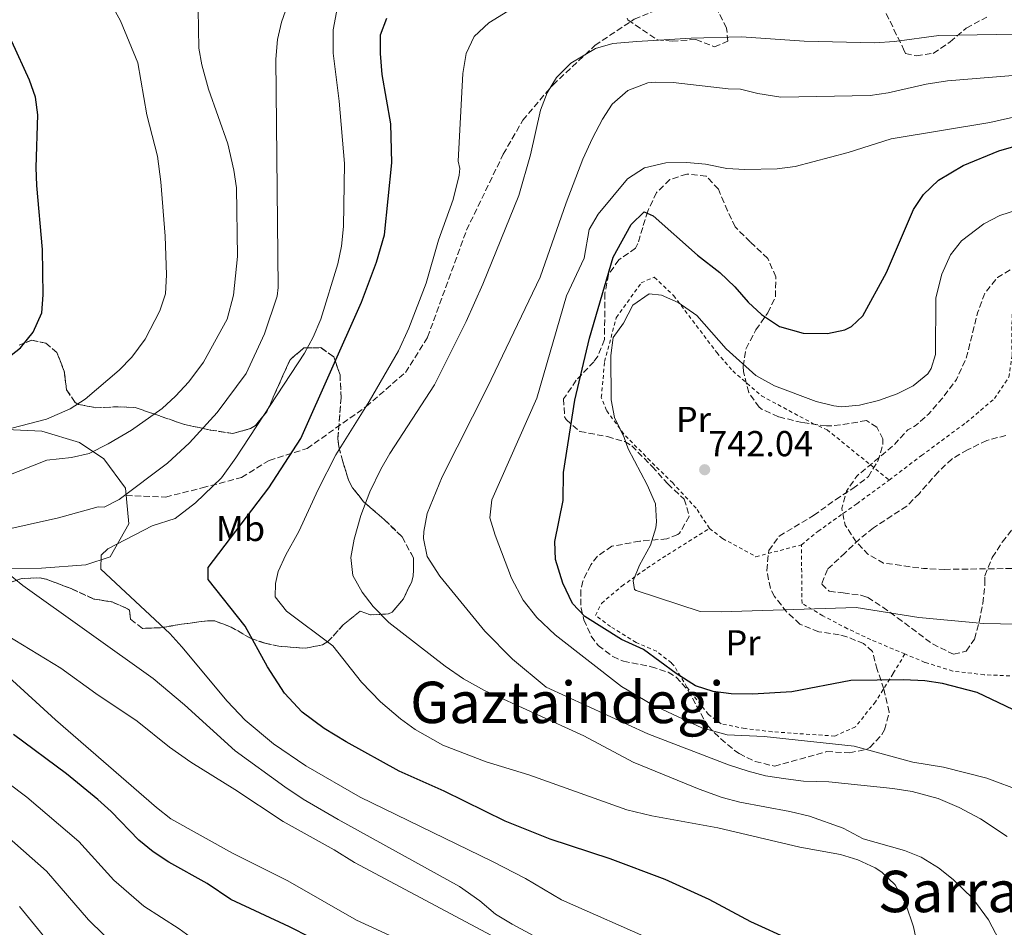
# Model space of a CAD drawing. Units: metres. Extents: x 590059 to 593489, y 4754470 to 4756829.
# Drawn here: x 590803 to 591077, y 4756205 to 4756457 of the extents above; entities that cross this region are included whole.
import ezdxf
from ezdxf.enums import TextEntityAlignment as Align

# ---------------------------------------------------------------- set-up
doc = ezdxf.new("R2010")
doc.units = ezdxf.units.M
doc.header["$MEASUREMENT"] = 0
doc.linetypes.add('DGN Style 2', pattern=[1.7399219301090239, 1.043953158065414, -0.6959687720436097])
doc.linetypes.add('DGN Style 3', pattern=[2.435890702152634, 1.739921930109024, -0.6959687720436097])
for name, color, linetype, lineweight in [('Cota de punto acotado terreno', 7, 'Continuous', 0), ('Curva de nivel de depresión intermedia', 30, 'DGN Style 3', 0), ('Curva de nivel directora', 30, 'Continuous', 30), ('Curva de nivel intermedia', 30, 'Continuous', 0), ('Etiqueta de uso rústico', 92, 'Continuous', 0), ('Línea de cambio de uso (parcela vista)', 92, 'Continuous', 0), ('Punto acotado terreno (símbolo)', 7, 'Continuous', 0), ('Senda', 7, 'DGN Style 3', 0), ('Tela metálica o alambrada', 7, 'DGN Style 2', 0), ('Texto de rotulación de espacio menor sin especificar', 7, 'Continuous', 0), ('Texto de Área (paraje) menor', 7, 'Continuous', 0), ('Zona arbolada', 92, 'DGN Style 3', 0)]:
    doc.layers.add(name, color=color, linetype=linetype, lineweight=lineweight)
doc.styles.add('Style-Arial', font='arial.ttf')

# ---------------------------------------------------------------- blocks, each defined once
blk = doc.blocks.new('5PATER')
at = {"layer": 'Punto acotado terreno (símbolo)', "linetype": 'Continuous', "lineweight": 0}
h = blk.add_hatch(color=51, dxfattribs=at)
edge = h.paths.add_edge_path()
edge.add_ellipse((0, 0), major_axis=(-0.1095731443231308, -0.1110710700762829), ratio=0.9994222409660317, start_angle=0, end_angle=360)

msp = doc.modelspace()

# ---------------------------------------------------------------- linework, layer by layer
at = {"layer": 'Curva de nivel de depresión intermedia', "color": 30, "linetype": 'DGN Style 3', "lineweight": 0, "elevation": 740.0000000000001, "flags": 128}
for points in [[(591060.3700000019, 4756304.4), (591054.4100000006, 4756304.640000001), (591043.2700000005, 4756306.15), (591038.9299999998, 4756308.640000001), (591035.5400000013, 4756312.310000001), (591032.610000001, 4756316.720000001), (591031.6900000002, 4756321.359999999), (591033.010000001, 4756326.16), (591035.8499999997, 4756330.32), (591045.9700000007, 4756338.720000001), (591050.0499999998, 4756343.119999998), (591052.0900000005, 4756344.24), (591055.8400000012, 4756347.550000001), (591059.8900000014, 4756352.210000001), (591063.5500000003, 4756357.150000001), (591066.2800000017, 4756363), (591069.4500000012, 4756375.679999999), (591071.1499999999, 4756380.369999997), (591071.5700000002, 4756381.279999999), (591074.9699999999, 4756385.52), (591079.2900000005, 4756388.05), (591085.110000001, 4756390.100000001), (591101.4500000001, 4756393.279999998), (591108.3300000001, 4756394.319999999), (591113.3200000012, 4756394.710000001), (591138.2900000003, 4756395.119999997), (591143.2500000002, 4756395.75), (591151.2900000003, 4756397.519999999), (591162.9700000011, 4756399.199999999), (591167.7600000012, 4756400.619999998), (591173.6500000008, 4756403.279999998), (591178.8900000001, 4756406.880000002), (591182.5700000015, 4756410.480000001), (591185.6100000013, 4756414.480000001), (591188.4099999998, 4756419.359999998), (591192.3700000006, 4756423.679999999)], [(591291.502086393, 4756167.229655921), (591290.4500000003, 4756168.32), (591287.5700000013, 4756172.409999998), (591283.8499999997, 4756179.439999999), (591278.4500000018, 4756188.640000001), (591271.6500000001, 4756196.88), (591264.4100000004, 4756204.800000001), (591259.2100000014, 4756209.52), (591254.9800000002, 4756212.199999999), (591249.3200000006, 4756214.66), (591238.0500000009, 4756220.239999999), (591232.4900000021, 4756221.599999999), (591227.2500000005, 4756221.199999998), (591222.5000000007, 4756219.630000002), (591217.2500000005, 4756217.119999999), (591212.1299999995, 4756213.999999999), (591207.1699999997, 4756210), (591201.8000000007, 4756207.189999999), (591195.7400000012, 4756206.130000001), (591188.8099999998, 4756205.359999999), (591183.8700000001, 4756206.199999998), (591182.850000001, 4756206.88), (591176.1299999997, 4756214.48), (591173.0099999994, 4756218.640000002), (591170.4500000001, 4756223.039999999), (591169.7300000003, 4756227.680000001), (591169.9400000006, 4756232.689999999), (591173.49, 4756244.88), (591174.1500000015, 4756249.849999999), (591173.7900000017, 4756256.890000001), (591172.1800000002, 4756264.050000001), (591171.57, 4756265.52), (591165.9400000017, 4756275.029999998), (591157.7000000007, 4756284.98), (591149.0900000007, 4756293.12), (591143.770000001, 4756296.880000002), (591139.2100000012, 4756298.96), (591123.86, 4756304.189999999), (591117.320000002, 4756305.470000002), (591097.2900000004, 4756305.519999999), (591085.0100000004, 4756304.720000001), (591060.3700000019, 4756304.4)]]:
    msp.add_lwpolyline(points, dxfattribs=at)
at = {"layer": 'Curva de nivel directora', "color": 30, "linetype": 'Continuous', "lineweight": 30, "flags": 128}
for points, elevation in [([(591017.8099999996, 4756201.28), (591006.4100000003, 4756206.480000002), (590994.89, 4756212.720000001), (590982.6500000001, 4756218.200000001), (590967.2999999991, 4756224.01), (590950.6499999991, 4756229.439999999), (590938.17, 4756234.400000001), (590921.2099999995, 4756242.800000002), (590908.6900000003, 4756248.32), (590893.9699999995, 4756256.440000001), (590887.8699999995, 4756260.2), (590881.7599999986, 4756264.710000001), (590876.8199999989, 4756270.03), (590872.1699999997, 4756277.279999999), (590865.9299999991, 4756288.640000001), (590855.6499999994, 4756301.600000001), (590855.6899999997, 4756304.880000001), (590872.4899999994, 4756327.040000001), (590881.3699999996, 4756340.800000001), (590898.2099999995, 4756378.640000002), (590902.4599999986, 4756389.770000001), (590904.6499999991, 4756397.359999999), (590906.6899999998, 4756417.36), (590906.3900000004, 4756428.189999999), (590903.9699999996, 4756441.84), (590903.4899999991, 4756447.680000001), (590903.5699999996, 4756452.880000002), (590905.3299999986, 4756457.560000002)], 775.0000000000001), ([(590799.1299999985, 4756362.560000001), (590803.4899999994, 4756365.92), (590807.0499999999, 4756370.32), (590809.4100000003, 4756375.680000001), (590809.7700000001, 4756380.67), (590809.5699999989, 4756393.24), (590808.0099999988, 4756411.039999999), (590807.8899999983, 4756416.039999999), (590808.3300000007, 4756430.640000002), (590807.649999999, 4756435.600000001), (590805.9999999994, 4756440.320000002), (590801.129999999, 4756451.04)], 800.0000000000001), ([(591085.2899999997, 4756262.640000001), (591069.2999999992, 4756270.230000001), (591059.7300000004, 4756272.720000002), (591054.7799999994, 4756273.460000001), (591048.8099999994, 4756273.680000001), (591034.2499999994, 4756273.52), (591017.8299999997, 4756270.420000002), (591006.8899999985, 4756269.680000001), (591000.9699999997, 4756269.84), (590996.0099999999, 4756270.45), (590991.079999999, 4756272.02), (590985.6499999998, 4756275.5), (590976.650000001, 4756282.16), (590970.5299999989, 4756284.960000001), (590960.3299999997, 4756291.28), (590956.9000000008, 4756294.920000001), (590954.2099999997, 4756300.560000001), (590952.169999999, 4756307.120000001), (590951.9999999992, 4756312.130000002), (590954.2900000003, 4756323.490000002), (590954.3700000007, 4756331.280000002), (590957.5699999993, 4756351.359999999), (590961.6100000005, 4756368.640000002), (590968.2099999987, 4756391.119999999), (590973.2099999988, 4756400.240000002), (590976.7800000006, 4756403.75), (590979.2500000005, 4756402.640000002), (590991.649999999, 4756391.7), (590997.8499999995, 4756386.880000001), (591001.9699999989, 4756382.880000004), (591005.7300000007, 4756378.640000002), (591009.3799999985, 4756375.24), (591014.4299999999, 4756371.900000001), (591020.9700000001, 4756370.000000001), (591027.7299999993, 4756369.920000001), (591032.5799999996, 4756370.980000001), (591034.4100000003, 4756371.840000001), (591037.5700000008, 4756374.800000003), (591044.1299999988, 4756386.880000001), (591051.6500000004, 4756404.4), (591054.3799999994, 4756408.58), (591058.5500000003, 4756412.490000002), (591065.41, 4756416.560000002), (591075.3299999997, 4756420.720000002), (591080.1299999988, 4756422.109999999)], 750.0000000000001), ([(590924.1102080592, 4756167.229655921), (590924.0399999993, 4756167.359999999), (590920.3800000002, 4756172.410000001), (590916.0700000009, 4756177.470000002), (590911.0899999987, 4756182.710000001), (590904.5700000009, 4756188.800000002), (590895.5999999989, 4756195.740000002), (590889.879999999, 4756199.15), (590878.2099999991, 4756205.120000001), (590861.9699999985, 4756212.640000002), (590855.4100000003, 4756217.119999999), (590844.6799999992, 4756223.060000001), (590840.3999999987, 4756225.890000002), (590836.36, 4756229.140000002), (590828.6900000009, 4756237.119999999), (590824.9800000006, 4756240.480000001), (590816.2999999991, 4756247.609999999), (590801.5699999993, 4756258.480000001)], 800.0000000000001)]:
    msp.add_lwpolyline(points, dxfattribs=dict(at, elevation=elevation))
at = {"layer": 'Curva de nivel intermedia', "color": 30, "linetype": 'Continuous', "lineweight": 0, "flags": 128}
for points, elevation in [([(590843.7800000006, 4756380.989999999), (590844.0500000011, 4756386.199999999), (590843.6900000012, 4756396.990000002), (590842.490000001, 4756412.08), (590841.530000002, 4756419.199999999), (590838.6100000007, 4756430.720000001), (590836.1299999997, 4756445.119999999), (590831.2900000004, 4756456.8), (590828.53, 4756461.76), (590820.0900000001, 4756470.24), (590816.0100000007, 4756473.13), (590812.2500000012, 4756476.59), (590807.7300000016, 4756481.680000001), (590804.760000001, 4756485.689999999), (590802.1799999995, 4756491.019999999)], 795), ([(590778.4100000005, 4756321.92), (590810.8200000006, 4756334.779999999), (590817.6500000014, 4756335.519999999), (590822.5399999997, 4756336.59), (590827.8900000007, 4756339.27), (590834.3700000006, 4756343.039999999), (590842.8500000008, 4756349.119999997), (590846.5400000011, 4756352.49), (590850.2300000014, 4756356.489999999), (590854.3700000009, 4756361.999999999), (590860.890000001, 4756373.92), (590862.65, 4756380.56), (590863.7899999999, 4756391.3), (590863.5300000008, 4756410.399999999), (590862.810000001, 4756415.349999999), (590861.0700000019, 4756422.609999998), (590855.7700000001, 4756437.84), (590853.8900000004, 4756444.56), (590853.0099999997, 4756449.199999998), (590852.8100000008, 4756465.4)], 790.0000000000002), ([(590796.5300000012, 4756314.800000001), (590814.0500000005, 4756318.719999999), (590825.0900000001, 4756321.759999999), (590826.7300000007, 4756321.679999999), (590830.8900000004, 4756323.84), (590844.3200000017, 4756333.919999998), (590850.4500000004, 4756339.52), (590858.1700000007, 4756348), (590866.2100000007, 4756358.800000001), (590871.2900000013, 4756369.84), (590874.7800000004, 4756380.34), (590875.0500000007, 4756382.719999999), (590874.4100000015, 4756446.16), (590874.8899999999, 4756451.599999999), (590876.0499999999, 4756456.46), (590877.7199999996, 4756461.189999999)], 785.0000000000001), ([(590979.8499999995, 4756201.119999999), (590953.8099999996, 4756212.630000001), (590943.8099999995, 4756218.480000001), (590934.6400000007, 4756223.239999999), (590897.8499999996, 4756241.119999998), (590882.78, 4756249.810000001), (590873.8100000003, 4756255.92), (590865.9600000003, 4756262.48), (590860.890000001, 4756267.75), (590848.3700000017, 4756282.88), (590844.99, 4756286.56), (590825.85, 4756304.480000001), (590825.8900000004, 4756308.319999999), (590827.8100000003, 4756310.08), (590840.0900000003, 4756316.48), (590846.4500000017, 4756318.560000001), (590852.1300000013, 4756322.880000001), (590859.350000001, 4756329.859999999), (590863.3600000008, 4756335.4), (590882.4100000013, 4756364.480000001), (590884.8099999996, 4756368.869999997), (590886.9500000009, 4756373.890000001), (590891.6900000017, 4756389.279999999), (590892.6600000019, 4756394.179999999), (590893.2899999999, 4756399.609999998), (590893.490000001, 4756417.159999999), (590892.0400000004, 4756434.499999999), (590890.3700000007, 4756447.84), (590890.3700000007, 4756454.320000002), (590891.2699999993, 4756459.23)], 780), ([(590886.1700000009, 4756326.560000001), (590891.1300000007, 4756336.240000002), (590900.4, 4756351.069999999), (590908.5100000014, 4756365.07), (590911.4400000018, 4756371.449999999), (590916.2100000017, 4756383.92), (590919.6500000017, 4756395.84), (590923.7199999996, 4756407.140000001), (590925.4100000017, 4756413.949999999), (590925.6100000006, 4756415.76), (590925.13, 4756417.76), (590926.3700000006, 4756442.159999999), (590927.3699999996, 4756447.759999999), (590929.5300000011, 4756452.400000001), (590933.6100000005, 4756456.239999998), (590938.8899999998, 4756459.439999999)], 770), ([(590945.1700000007, 4756419.52), (590948.0300000017, 4756431.989999999), (590949.7999999997, 4756436.759999999), (590952.3900000004, 4756441.08), (590956.4600000005, 4756445.009999999), (590963.250000001, 4756449.12), (590968.0800000012, 4756450.51), (590974.7199999997, 4756451.04), (590989.8899999999, 4756451.999999999), (591003.8100000006, 4756452.32), (591021.2800000008, 4756451.119999998), (591040.8900000001, 4756450.699999998), (591046.3600000017, 4756451.04), (591058.6900000012, 4756452.720000001), (591085.3500000001, 4756453.179999999)], 765.0000000000001), ([(591077.6500000021, 4756230.159999999), (591070.2400000002, 4756235.11), (591064.3100000003, 4756238.26), (591058.51, 4756240.720000001), (591051.2600000014, 4756242.640000001), (591045.8700000001, 4756243.489999999), (591028.0700000013, 4756245.359999998), (591021.0900000008, 4756245.600000001), (591016.1199999999, 4756246.179999999), (591010.5300000019, 4756247.039999999), (591005.7000000017, 4756248.329999999), (591000.2200000009, 4756250.119999999), (590977.810000001, 4756258.74), (590949.5600000005, 4756271.66), (590940.2100000008, 4756279.439999999), (590932.5500000009, 4756287.21), (590920.0100000014, 4756302.480000001), (590916.5300000013, 4756307.999999999), (590915.5000000009, 4756312.949999998), (590915.5700000002, 4756314.96), (590916.4599999997, 4756319.880000002), (590920.6200000016, 4756330.13), (590933.2500000005, 4756355.039999999), (590947.8500000007, 4756385.600000001), (590955.0900000005, 4756406.24), (590959.7700000008, 4756418.319999998), (590962.4500000009, 4756424.159999999), (590965.1700000011, 4756429.52), (590967.9400000004, 4756433.67), (590972.27, 4756437.4), (590977.8500000013, 4756439.56), (590979.8099999992, 4756439.759999999), (590984.8099999994, 4756439.630000002), (591000.1300000015, 4756437.92), (591003.5300000012, 4756437.84), (591008.3900000006, 4756436.649999999), (591014.7699999998, 4756435.599999999), (591039.6100000015, 4756436.08), (591044.6000000006, 4756436.789999999), (591055.1100000005, 4756439.17), (591061.1200000007, 4756440.080000001), (591096.3000000002, 4756443.039999999)], 760.0000000000002), ([(591081.9300000002, 4756242.720000001), (591072.0100000005, 4756246.4), (591059.9699999996, 4756249.429999999), (591051.4100000011, 4756250.800000001), (591035.1700000003, 4756255.279999998), (591010.1699999997, 4756257.92), (590999.8900000001, 4756258.4), (590992.7700000011, 4756260.399999999), (590979.0800000007, 4756266.749999999), (590970.5100000009, 4756271.87), (590952.0700000006, 4756286.249999999), (590946.9499999998, 4756291.01), (590943.1900000003, 4756295.829999999), (590939.8900000012, 4756301.92), (590935.3700000016, 4756313.92), (590933.9099999998, 4756318.71), (590934.4500000008, 4756323.679999999), (590946.97, 4756351.999999999), (590955.2100000011, 4756380.399999999), (590960.0900000005, 4756390.88), (590961.4900000021, 4756398.800000002), (590964.04, 4756403.109999998), (590972.1700000018, 4756412.880000001), (590976.8900000001, 4756415.920000001), (590982.8500000014, 4756417.36), (590988.6500000017, 4756417.439999999), (590993.8100000004, 4756416.96), (590999.7300000014, 4756415.76), (591004.7300000016, 4756415.529999999), (591013.7700000006, 4756415.679999999), (591018.7199999993, 4756416.37), (591033.4900000016, 4756420.239999999), (591045.4100000019, 4756423.999999999), (591072.8600000021, 4756428.519999998), (591091.7699999996, 4756432.850000001)], 755), ([(591075.4300000003, 4756201.399999999), (591072.5, 4756207.060000001), (591068.0900000001, 4756212.949999998), (591062.690000002, 4756218.239999999), (591058.5700000003, 4756221.439999999), (591053.7699999993, 4756224.399999999), (591049.1300000012, 4756226.279999999), (591037.610000001, 4756229.52), (591032.1300000004, 4756232.48), (591022.6900000012, 4756235.850000001), (591017.270000001, 4756237.17), (591003.3300000001, 4756239.759999999), (590998.490000001, 4756241.02), (590992.0400000003, 4756243.329999999), (590973.6900000017, 4756250.880000002), (590960.0200000012, 4756258.159999999), (590932.4000000011, 4756270.759999999), (590926.6299999999, 4756274.009999999), (590921.5400000004, 4756277.489999999), (590905.8100000013, 4756289.680000001), (590901.4900000008, 4756294.079999999), (590898.4400000019, 4756298.029999998), (590895.8100000012, 4756302.720000001), (590895.3000000016, 4756307.7), (590896.2100000012, 4756312.829999999), (590898.0799999998, 4756319.359999998), (590900.5300000019, 4756325.939999999), (590903.6000000008, 4756332.220000001), (590906.1399999999, 4756336.55), (590918.570000002, 4756355.680000001), (590927.3400000007, 4756373.3), (590931.9299999995, 4756383.600000001), (590941.980000001, 4756408.259999998), (590945.1700000007, 4756419.52)], 765.0000000000001), ([(591085.2400000006, 4756289.039999999), (591071.0500000016, 4756289.349999999), (591053.0899999997, 4756291.039999999), (591035.7300000013, 4756293.84), (590998.1700000013, 4756292.579999999), (590992.370000001, 4756292.689999999), (590974.5499999999, 4756298.490000002), (590974.0899999995, 4756298.8), (590973.7300000018, 4756301.2), (590975.490000001, 4756305.519999999), (590978.570000001, 4756311.119999999), (590980.0199999994, 4756315.939999999), (590980.2499999997, 4756317.600000001), (590979.9200000011, 4756322.589999998), (590977.6600000013, 4756327.850000001), (590972.3400000016, 4756337.929999999), (590971.2500000007, 4756341.04), (590968.5300000005, 4756346.560000001), (590967.5899999995, 4756351.480000001), (590967.4900000012, 4756363.84), (590968.1799999997, 4756368.789999999), (590971.0899999999, 4756372.8), (590973.6500000014, 4756377.84), (590978.1700000009, 4756380.96), (590981.6100000008, 4756380.56), (590986.2000000018, 4756378.58), (590991.4500000001, 4756374.960000001), (590999.6100000008, 4756365.680000001), (591007.8600000008, 4756358.279999999), (591012.9800000016, 4756355.4), (591024.570000001, 4756351.039999999), (591029.4500000004, 4756349.84), (591031.650000002, 4756349.599999999), (591036.6299999999, 4756349.989999999), (591041.8900000014, 4756351.33), (591047.1300000007, 4756353.119999998), (591051.5800000009, 4756355.380000001), (591055.6, 4756358.749999999), (591056.5699999998, 4756360.159999999), (591057.7300000022, 4756364.08), (591057.8100000004, 4756379.84), (591059.5300000014, 4756386.4), (591061.8899999995, 4756391.759999998), (591064.9500000018, 4756395.71), (591071.2100000003, 4756400.399999999), (591075.6600000005, 4756402.67), (591080.5100000009, 4756404.310000001)], 745), ([(590798.9699999997, 4756343.039999999), (590810.7699999993, 4756346.16), (590817.3300000017, 4756348.960000001), (590821.5100000015, 4756351.710000001), (590830.8900000004, 4756359.76), (590834.4100000008, 4756363.310000001), (590838.11, 4756368.310000001), (590842.2100000015, 4756376.239999999), (590843.7800000006, 4756380.989999999)], 795), ([(591052.8500000006, 4756199.439999999), (591051.6500000004, 4756205.119999998), (591049.490000001, 4756211.359999999), (591046.4900000015, 4756216.8), (591042.8700000005, 4756220.269999999), (591041.0100000007, 4756221.439999999), (591036.1300000014, 4756223.680000001), (591031.3500000003, 4756225.159999999), (591020.0500000014, 4756227.2), (590997.2500000005, 4756232.56), (590978.9300000009, 4756235.880000001), (590971.9700000006, 4756237.600000001), (590944.7700000006, 4756247.359999998), (590932.8500000003, 4756250.96), (590920.8499999996, 4756255.600000001), (590913.1699999997, 4756259.920000001), (590909.1100000005, 4756262.84), (590903.5300000014, 4756267.619999998), (590898.2100000017, 4756273.039999999), (590890.25, 4756283.119999999), (590877.3700000009, 4756292.8), (590874.2500000006, 4756296.779999998), (590874.3300000011, 4756300.480000001), (590875.0900000011, 4756303.84), (590877.180000001, 4756308.390000001), (590880.8500000011, 4756314.96), (590886.1700000009, 4756326.560000001)], 770), ([(591000.9411366708, 4756167.229655921), (590994.4100000017, 4756173.439999999), (590983.4100000003, 4756182), (590978.8100000002, 4756184.960000002), (590940.0900000001, 4756205.840000001), (590935.4900000001, 4756208.640000001), (590931.0900000012, 4756212.32), (590925.4500000019, 4756216.319999998), (590891.8100000002, 4756234.88), (590882.0800000004, 4756240.579999999), (590876.9300000007, 4756243.98), (590863.1900000009, 4756253.99), (590849.0900000014, 4756266.720000001), (590840.3699999999, 4756274.08), (590804.1300000007, 4756299.92), (590799.1700000009, 4756304.000000001)], 785.0000000000001), ([(590973.9308266223, 4756167.229655921), (590972.0700000012, 4756171.159999999), (590968.3300000017, 4756176.949999998), (590963.3700000017, 4756182.429999999), (590954.5700000018, 4756190), (590945.4500000001, 4756196.720000001), (590896.3400000009, 4756222.949999998), (590890.6500000001, 4756226.480000001), (590876.4600000012, 4756234.380000002), (590863.0900000003, 4756243.279999999), (590850.7900000003, 4756250.869999998), (590844.8899999993, 4756255.039999999), (590835.9400000018, 4756262.27), (590824.4100000005, 4756269.880000001), (590814.6699999997, 4756276.949999998), (590799.8400000016, 4756286.000000001)], 790.0000000000002), ([(590945.2026126131, 4756167.229655921), (590939.5200000001, 4756175.690000001), (590935.2500000009, 4756181.039999999), (590927.2900000014, 4756189.600000001), (590923.5300000019, 4756193.039999999), (590919.4300000003, 4756195.909999999), (590914.0200000012, 4756199.029999999), (590896.8300000004, 4756206.899999999), (590877.7700000011, 4756217.84), (590862.3700000006, 4756225.519999999), (590845.2500000015, 4756235.119999999), (590841.3300000009, 4756238.230000001), (590813.2600000014, 4756262.63), (590796.8000000016, 4756277.480000001)], 795), ([(590903.0246951976, 4756167.229655921), (590899.7200000006, 4756170.699999999), (590893.7600000015, 4756176.230000001), (590885.8400000001, 4756182.449999999), (590866.7100000014, 4756193.039999999), (590855.7600000012, 4756198.599999999), (590847.6299999997, 4756204.539999999), (590837.8000000014, 4756210.850000001), (590829.4400000019, 4756218.050000001), (590819.700000001, 4756228.82), (590805.2599999995, 4756241.109999999), (590794.2699999991, 4756249.33)], 805), ([(590878.7668302718, 4756167.229655921), (590876.0800000012, 4756169.159999999), (590859.7500000009, 4756178.859999999), (590850.9400000023, 4756183.619999998), (590830.9300000007, 4756198.649999999), (590822.380000001, 4756207.05), (590810.7200000001, 4756220.51), (590797.9700000006, 4756231.869999999)], 810.0000000000006), ([(590848.4060857664, 4756167.229655921), (590844.240000001, 4756169.869999999), (590828.2200000016, 4756182.55), (590824.0599999996, 4756186.439999999), (590815.2799999998, 4756195.999999999), (590803.1800000007, 4756210.689999999)], 815)]:
    msp.add_lwpolyline(points, dxfattribs=dict(at, elevation=elevation))
at = {"layer": 'Línea de cambio de uso (parcela vista)', "color": 92, "linetype": 'Continuous', "lineweight": 0}
msp.add_polyline3d([(590793.5794000002, 4756341.216800001, 795.3790000000009), (590799.6500000004, 4756343.279999999, 794.029999999999), (590809.4500000002, 4756342.800000001, 791.7100000000065), (590819.8499999996, 4756339.600000001, 789.429999999993), (590826.6100000005, 4756335.119999999, 787.9100000000036), (590832.6500000004, 4756326.960000001, 785.4100000000036), (590833.5700000003, 4756317.039999999, 782.9900000000052), (590828.4100000003, 4756307.92, 779.570000000007), (590821.6100000005, 4756305.680000001, 780.7899999999936), (590809.29, 4756304.720000001, 782.9900000000052), (590800.6900000004, 4756304.560000001, 784.6199999999953), (590790.4900000002, 4756304.560000001, 786.6399999999995), (590782.3700000001, 4756304.480000001, 788.25), (590772.9699999997, 4756306.720000001, 790.25), (590771.3700000001, 4756309.199999999, 790.8800000000047), (590770.8499999996, 4756313.039999999, 791.6999999999972), (590772.3300000001, 4756325.359999999, 794.3500000000058), (590774.0499999998, 4756330.16, 794.6699999999983), (590774.4500000002, 4756330.560000001, 795.4900000000052), (590774.6825000001, 4756330.864600001, 795.4900000000052)], dxfattribs=at)
at = {"layer": 'Senda', "color": 7, "linetype": 'DGN Style 3', "lineweight": 0}
msp.add_polyline3d([(590832.8399999995, 4756324.880000002, 784.8500000000058), (590843.8099999975, 4756324.49, 782.1100000000007), (590854.010000001, 4756327.040000001, 780.6300000000047), (590864.9299999999, 4756329.950000001, 778.179999999993), (590872.5699999997, 4756334.680000001, 776.6799999999931), (590883.1299999988, 4756337.960000002, 773.6699999999984), (590899.5199999993, 4756349.609999999, 769.9900000000056), (590910.4400000004, 4756359.08, 768.2599999999949), (590916.6299999974, 4756368.91, 767.8399999999967), (590927.4300000002, 4756398.62, 767.979999999996), (590937.6299999993, 4756419.74, 766.9299999999931), (590943.0899999997, 4756429.210000001, 766.0800000000019), (590951.4699999995, 4756439.050000003, 764.9199999999984), (590963.1200000015, 4756449.970000002, 765.2400000000052), (590974.0399999982, 4756457.26, 766.6999999999972), (590987.1499999973, 4756462.720000001, 767.6900000000023), (590999.5300000003, 4756468.550000003, 768.8999999999943), (591011.5399999977, 4756473.65, 770.1100000000006), (591038.3399999997, 4756479.740000002, 770.8099999999977), (591060.6499999991, 4756482.140000002, 770.3600000000007)], dxfattribs=at)
at = {"layer": 'Tela metálica o alambrada', "color": 7, "linetype": 'DGN Style 2', "lineweight": 0}
for points in [[(590994.9299999997, 4756315.76, 745.029999999999), (590991.25, 4756321.359999999, 745.3500000000058), (590984.7300000004, 4756328.4, 746.5899999999965), (590978.4500000002, 4756334.560000001, 747.5099999999949), (590971.1299999999, 4756342, 747.7100000000065), (590966.29, 4756348.560000001, 748.5899999999965), (590964.8899999997, 4756352.16, 748.570000000007), (590965.8099999996, 4756362.16, 748.070000000007), (590967.1299999999, 4756367.119999999, 748.5099999999949), (590969.0499999998, 4756374.32, 748.4900000000052), (590975.9699999997, 4756384, 748.9100000000036), (590979.6100000005, 4756385.600000001, 749.1499999999943), (590984.9699999997, 4756380.480000001, 748.4499999999972), (590996.9699999997, 4756364.640000001, 746.8099999999977), (591001.4100000003, 4756359.52, 746.070000000007), (591009.3700000001, 4756352.640000001, 744.8099999999977), (591023.6100000005, 4756344.960000001, 743.2899999999936), (591027.6100000005, 4756343.199999999, 742.5899999999965), (591044.8899999997, 4756329.199999999, 741.2700000000042)], [(591044.8899999997, 4756329.199999999, 742.2700000000042), (591053.8099999996, 4756336, 741.3500000000058), (591066.29, 4756345.199999999, 741.8099999999977), (591074.1299999999, 4756351.84, 741.9499999999972), (591078.1299999999, 4756357.76, 741.4700000000012), (591079.0099999999, 4756363.76, 740.029999999999), (591078.9299999997, 4756370.800000001, 738.8300000000019), (591079.0899999999, 4756375.92, 738.3500000000058), (591079.8899999997, 4756381.600000001, 736.3699999999953), (591084.1699999999, 4756383.039999999, 735.929999999993), (591095.3300000001, 4756384.640000001, 735.9499999999972), (591107.0499999998, 4756385.600000001, 735.3300000000019), (591117.9699999997, 4756385.279999999, 735.3300000000019), (591126.6100000005, 4756384.24, 735.1300000000047), (591135.4100000003, 4756381.600000001, 735.6900000000023), (591149.6100000005, 4756375.76, 736.0500000000029), (591157.3300000001, 4756374.480000001, 736.2899999999936), (591168.5700000003, 4756375.84, 737.8099999999977), (591181.25, 4756376.800000001, 738.4700000000012), (591192.6500000004, 4756377.199999999, 740.6100000000006), (591204.1699999999, 4756377.279999999, 742.25), (591233.0499999998, 4756376.480000001, 746.9100000000036)], [(591020.4900000002, 4756311.199999999, 744.429999999993), (591025.0899999999, 4756314.960000001, 743.8899999999995), (591035.8899999997, 4756322.640000001, 742.2299999999959), (591044.8899999997, 4756329.199999999, 742.2700000000042)], [(591049.2400000002, 4756280.890000001, 750.529999999999), (591045.9699999997, 4756275.439999999, 752.4900000000052), (591041.0499999998, 4756267.600000001, 753.7100000000065), (591035.4900000002, 4756260.640000001, 754.3899999999995), (591029.7699999996, 4756258.08, 754.8300000000019), (591012.3300000001, 4756259.279999999, 754.1699999999983), (591004.8099999996, 4756260.16, 753.7700000000042), (590998.2100000001, 4756261.52, 753.0500000000029), (590994.6500000004, 4756264.08, 752.75), (590988.6900000004, 4756271.680000001, 752.2700000000042), (590985.1299999999, 4756277.600000001, 751.429999999993), (590984.3700000001, 4756278.4, 751.3099999999977), (590980.2100000001, 4756281.680000001, 750.7700000000042), (590974.5700000003, 4756284.08, 750.8300000000019), (590967.4500000002, 4756288.480000001, 750.8500000000058), (590963.29, 4756291.600000001, 750.3699999999953), (590964.9299999997, 4756294.960000001, 749.6499999999943), (590970.6100000005, 4756299.76, 748.8500000000058), (590977.5700000003, 4756304.720000001, 746.929999999993), (590983.25, 4756308.480000001, 745.7299999999959), (590994.9299999997, 4756315.76, 744.6900000000023)], [(590994.9299999997, 4756315.76, 744.6900000000023), (590998.5700000003, 4756312.960000001, 744.75), (591007.8499999996, 4756307.92, 744.4499999999972), (591020.4900000002, 4756311.199999999, 744.5500000000029)], [(591049.2400000002, 4756280.890000001, 748.3800000000047), (591039.7300000004, 4756284.880000001, 747.4700000000012), (591033.29, 4756287.92, 746.7700000000042), (591026.4100000003, 4756291.52, 746.2299999999959), (591020.6500000004, 4756294.960000001, 745.6499999999943), (591020.4900000002, 4756311.199999999, 744.429999999993)], [(591078.4000000004, 4756274.810000001, 749.7899999999936), (591071.25, 4756275.119999999, 750.0099999999949), (591062.5300000003, 4756276.16, 749.7899999999936), (591054.8099999996, 4756278.560000001, 748.9100000000036), (591049.2400000002, 4756280.890000001, 748.3800000000047)]]:
    msp.add_polyline3d(points, dxfattribs=at)
at = {"layer": 'Zona arbolada', "color": 92, "linetype": 'DGN Style 3', "lineweight": 0, "extrusion": (0.05977898931075738, 0.05691722918706583, 0.9965876285900059), "elevation": 306807.8492259108, "flags": 128}
msp.add_lwpolyline([(3037216.257964256, -3695119.814078285), (3037216.257964256, -3695114.604577349)], dxfattribs=at)
at = {"layer": 'Zona arbolada', "color": 92, "linetype": 'DGN Style 3', "lineweight": 0}
for points in [[(590972.0899999999, 4756457.52, 771.7899999999936), (590972.29, 4756457.039999999, 771.9700000000012), (590980.4100000003, 4756451.52, 771.75), (590984.5300000003, 4756451.119999999, 771.9700000000012), (590991.1699999999, 4756451.600000001, 772.429999999993), (590996.3300000001, 4756449.600000001, 771.8099999999977), (591000.0499999998, 4756451.119999999, 772.029999999999), (590999.6900000004, 4756454.800000001, 772.9900000000052), (590995.0099999999, 4756464, 774.6699999999983)], [(590972.0899999999, 4756457.52, 771.7899999999936), (590972.29, 4756457.039999999, 771.9700000000012), (590980.4100000003, 4756451.52, 771.75), (590984.5300000003, 4756451.119999999, 771.9700000000012), (590991.1699999999, 4756451.600000001, 772.429999999993), (590996.3300000001, 4756449.600000001, 771.8099999999977), (591000.0499999998, 4756451.119999999, 772.029999999999), (590999.6900000004, 4756454.800000001, 772.9900000000052), (590995.0099999999, 4756464, 774.6699999999983)], [(591041.9699999997, 4756463.26, 771.9600000000065), (591046.1699999999, 4756454.4, 770.429999999993), (591048.8899999997, 4756448.960000001, 769.8300000000019), (591049.4100000003, 4756447.76, 767.7700000000042), (591052.4500000002, 4756447.039999999, 766.929999999993), (591057.1299999999, 4756447.76, 766.4700000000012), (591061.8099999996, 4756450.960000001, 766.7299999999959), (591066.29, 4756454.800000001, 768.6300000000047), (591072.0099999999, 4756457.84, 769.9499999999972)], [(591041.9699999997, 4756463.26, 771.9600000000065), (591046.1699999999, 4756454.4, 770.429999999993), (591048.8899999997, 4756448.960000001, 769.8300000000019), (591049.4100000003, 4756447.76, 767.7700000000042), (591052.4500000002, 4756447.039999999, 766.929999999993), (591057.1299999999, 4756447.76, 766.4700000000012), (591061.8099999996, 4756450.960000001, 766.7299999999959), (591066.29, 4756454.800000001, 768.6300000000047), (591072.0099999999, 4756457.84, 769.9499999999972)], [(590980.1900000004, 4756409.09, 760.6199999999953), (590977.7699999996, 4756403.92, 760.8099999999977), (590976.3899999997, 4756399.42, 759.1199999999953), (590975.0499999998, 4756394.970000001, 756.929999999993), (590974.4100000003, 4756393.600000001, 756.8099999999977), (590969.7300000004, 4756390.4, 757.3500000000058), (590966.8899999997, 4756386.33, 757.9700000000012), (590965.8899999997, 4756381.119999999, 758.1499999999943), (590965.7699999996, 4756368.24, 756.75), (590963.9199999999, 4756363.619999999, 756.3800000000047), (590962.8099999996, 4756362.08, 756.3300000000019), (590957.9299999997, 4756356.960000001, 756.6900000000023), (590954.4100000003, 4756351.76, 757.5500000000029), (590954.6500000004, 4756346.77, 758.070000000007), (590955.1299999999, 4756346, 758.1100000000006), (590958.9400000004, 4756342.720000001, 757.8699999999953), (590966.5700000003, 4756341.279999999, 757.029999999999), (590971.3899999997, 4756339.890000001, 756.7700000000042), (590973.3300000001, 4756338.720000001, 756.6499999999943), (590979.0099999999, 4756332.960000001, 756.2299999999959), (590983.3300000001, 4756328.16, 755.429999999993), (590987.9299999997, 4756323.92, 755.1699999999983), (590989.3399999999, 4756319.119999999, 756.0099999999949), (590986.6399999997, 4756314.480000001, 756.8500000000058), (590986.1299999999, 4756314.08, 756.929999999993), (590983.1299999999, 4756312.880000001, 757.2299999999959), (590975.5700000003, 4756312.24, 757.6900000000023), (590967.8099999996, 4756310.800000001, 758.1699999999983), (590963.7999999998, 4756308.050000001, 758.9100000000036), (590961.9699999997, 4756305.680000001, 759.4100000000036), (590959.7199999997, 4756301.15, 760.0800000000019), (590959.1699999999, 4756298.640000001, 760.3300000000019), (590959.25, 4756293.66, 760.4900000000052), (590960.0499999998, 4756290.4, 760.5099999999949), (590962.0700000003, 4756285.859999999, 760.5200000000042), (590964.0499999998, 4756283.279999999, 760.429999999993), (590968.04, 4756280.16, 759.9600000000065), (590971.0099999999, 4756278.880000001, 759.6300000000047), (590978.7300000004, 4756277.359999999, 759.1499999999943), (590983.4600000001, 4756275.800000001, 759.179999999993), (590985.6900000004, 4756274.480000001, 759.2899999999936), (590989.0099999999, 4756270.720000001, 759.6199999999953), (590994.5300000003, 4756260.800000001, 760.029999999999), (590998.0800000001, 4756257.289999999, 760.1900000000023), (591001.9299999997, 4756254.100000001, 760.3999999999943), (591003.1699999999, 4756253.199999999, 760.4700000000012), (591007.6500000004, 4756251.01, 760.7100000000065), (591012.9600000001, 4756249.75, 760.5200000000042), (591027.4900000002, 4756253.76, 758.75), (591033.8499999996, 4756253.439999999, 758.3099999999977), (591038.6699999999, 4756254.430000001, 757.6000000000058), (591039.5300000003, 4756254.880000001, 757.4700000000012), (591042.8700000001, 4756258.52, 756.8099999999977), (591043.5300000003, 4756259.84, 756.6300000000047), (591044.9000000004, 4756264.730000001, 756.2400000000052), (591043.4100000003, 4756271.119999999, 754.8899999999995), (591041.5300000003, 4756276.560000001, 753.9100000000036), (591040.2100000001, 4756281.600000001, 753.5099999999949), (591037.7699999996, 4756283.76, 752.7100000000065), (591033.1399999997, 4756285.65, 752.279999999999), (591031.0099999999, 4756286.24, 752.2100000000065), (591025.29, 4756287.039999999, 752.2700000000042), (591020.0899999999, 4756289.199999999, 752.7100000000065), (591016.4000000004, 4756292.539999999, 752.3099999999977), (591013.0099999999, 4756296.9, 751.1199999999953), (591011.8499999996, 4756299.119999999, 750.6499999999943), (591010.8499999996, 4756304.08, 750.0899999999965), (591011.4100000003, 4756309.600000001, 749.7700000000042), (591014.3099999996, 4756313.630000001, 749.0599999999977), (591023.8700000001, 4756319.380000001, 747.9700000000012), (591029.9699999997, 4756323.76, 747.0899999999965), (591034.7300000004, 4756326.880000001, 746.8099999999977), (591039.0899999999, 4756330.16, 747.0899999999965), (591041.7300000004, 4756334.480000001, 748.1300000000047), (591043.1200000001, 4756339.07, 749.8500000000058), (591043.1299999999, 4756340.640000001, 750.4100000000036), (591041.4500000002, 4756343.92, 751.4700000000012), (591038.5300000003, 4756345.76, 752.7899999999936), (591033.7300000004, 4756344.880000001, 753.8800000000047), (591028.7599999999, 4756344.279999999, 754.6000000000058), (591027.4500000002, 4756344.24, 754.6699999999983), (591020.6500000004, 4756345.199999999, 754.3899999999995), (591014.0899999999, 4756346.800000001, 753.7100000000065), (591009.5700000003, 4756348.84, 753.3600000000006), (591008.7699999996, 4756349.439999999, 753.2899999999936), (591005.8799999999, 4756353.49, 752.8800000000047), (591004.3700000001, 4756359.350000001, 752.1399999999995), (591004.3300000001, 4756360.800000001, 751.9700000000012), (591005.0999999996, 4756365.720000001, 751.8699999999953), (591007.8300000001, 4756370.939999999, 752.8800000000047), (591011.1699999999, 4756375.680000001, 754.3099999999977), (591013.2800000003, 4756380.109999999, 755.3099999999977), (591013.3799999999, 4756385.640000001, 755.7400000000052), (591011.1299999999, 4756390.779999999, 756.3099999999977), (591006.29, 4756395.359999999, 756.8300000000019), (591002.0899999999, 4756399.52, 756.8899999999995), (590999.9500000002, 4756404.02, 757.4100000000036), (590997.4100000003, 4756410, 758.6499999999943), (590994.0499999998, 4756413.600000001, 759.4100000000036), (590988.6500000004, 4756414.24, 759.570000000007), (590983.9500000002, 4756412.67, 760.1900000000023)], [(590803.0899999999, 4756366.720000001, 804.8699999999953), (590806.6900000004, 4756368.08, 805.429999999993), (590810.5300000003, 4756367.199999999, 805.6699999999983), (590813.6100000005, 4756364.640000001, 804.6499999999943), (590815.6500000004, 4756359.439999999, 803.3500000000058), (590816.29, 4756354.32, 802.7100000000065), (590818.6900000004, 4756350.720000001, 801.5099999999949), (590819.6600000003, 4756350.230000001, 801.3099999999977), (590824.4500000002, 4756349.279999999, 800.5500000000029), (590830.6299999999, 4756349.57, 798.2899999999936), (590835.3700000001, 4756349.359999999, 796.9100000000036), (590849.0899999999, 4756344.640000001, 795.7299999999959), (590856.3300000001, 4756343.109999999, 795.320000000007), (590862.5300000003, 4756342.140000001, 795.1900000000023), (590867.4100000003, 4756343.52, 794.929999999993), (590868.7599999999, 4756344.380000001, 794.8300000000019), (590871.9299999997, 4756348.16, 794.4499999999972), (590875.9100000003, 4756357.109999999, 793.8699999999953), (590878.4000000004, 4756362.65, 792.9199999999983), (590882.2599999999, 4756365.91, 791.6900000000023), (590886.9699999997, 4756366, 789.9700000000012), (590890.5300000003, 4756363.439999999, 788.9700000000012), (590892.29, 4756358.480000001, 788.0099999999949), (590892.5700000003, 4756352.08, 786.4100000000036), (590891.6900000004, 4756340.800000001, 782.6900000000023), (590891.9500000002, 4756338.4, 781.1699999999983), (590893.0499999998, 4756334.4, 778.429999999993), (590894.6100000005, 4756329.279999999, 777.429999999993), (590895.7599999999, 4756327.07, 776.929999999993), (590898.8499999996, 4756323.199999999, 775.9499999999972), (590904.5700000003, 4756318.24, 774.1900000000023), (590909.5300000003, 4756313.439999999, 773.429999999993), (590912.6900000004, 4756307.57, 773.2700000000042), (590912.6500000004, 4756302.560000001, 772.9900000000052), (590912.2000000002, 4756301.02, 772.8600000000006), (590909.9400000004, 4756296.220000001, 772.3099999999977), (590906.7300000004, 4756292.480000001, 771.4900000000052), (590905.7800000003, 4756292.01, 771.3999999999943), (590900.7699999996, 4756291.76, 771.6100000000006), (590897.8499999996, 4756292.800000001, 772.1900000000023), (590893.1699999999, 4756288.960000001, 773.429999999993), (590888.9299999997, 4756284.32, 774.75), (590887.4100000003, 4756283.439999999, 775.070000000007), (590882.5700000003, 4756282.480000001, 775.8500000000058), (590875.29, 4756283.039999999, 776.2299999999959), (590871.5199999996, 4756283.859999999, 778.3800000000047), (590867.3700000001, 4756285.279999999, 781.0500000000029), (590862.0199999996, 4756288.369999999, 782.7700000000042), (590857.4500000002, 4756290.08, 783.9499999999972), (590855.4900000002, 4756290.130000001, 784.4100000000036), (590848.25, 4756289.140000001, 785.779999999999), (590842.3700000001, 4756288.180000001, 785.9600000000065), (590837.3700000001, 4756288, 785.8699999999953), (590834.0499999998, 4756290.560000001, 785.8300000000019), (590833.7699999996, 4756293.039999999, 785.9900000000052), (590833.2599999999, 4756293.449999999, 786.1300000000047), (590828.9299999997, 4756295.359999999, 787.8500000000058), (590823.8499999996, 4756296.16, 788.7299999999959), (590817.5700000003, 4756299.039999999, 790.4700000000012), (590810.6500000004, 4756301.680000001, 791.7899999999936), (590808.7999999998, 4756302.060000001, 792.1699999999983), (590803.8899999997, 4756301.84, 793.3099999999977), (590800.9299999997, 4756300.880000001, 794.7899999999936)], [(590800.9299999997, 4756300.880000001, 794.7899999999936), (590803.8899999997, 4756301.84, 793.3099999999977), (590808.7999999998, 4756302.060000001, 792.1699999999983), (590810.6500000004, 4756301.680000001, 791.7899999999936), (590817.5700000003, 4756299.039999999, 790.4700000000012), (590823.8499999996, 4756296.16, 788.7299999999959), (590828.9299999997, 4756295.359999999, 787.8500000000058), (590833.2599999999, 4756293.449999999, 786.1300000000047), (590833.7699999996, 4756293.039999999, 785.9900000000052), (590834.0499999998, 4756290.560000001, 785.8300000000019), (590837.3700000001, 4756288, 785.8699999999953), (590842.3700000001, 4756288.180000001, 785.9600000000065), (590848.25, 4756289.140000001, 785.779999999999), (590855.4900000002, 4756290.130000001, 784.4100000000036), (590857.4500000002, 4756290.08, 783.9499999999972), (590862.0199999996, 4756288.369999999, 782.7700000000042), (590867.3700000001, 4756285.279999999, 781.0500000000029), (590871.5199999996, 4756283.859999999, 778.3800000000047), (590875.29, 4756283.039999999, 776.2299999999959), (590882.5700000003, 4756282.480000001, 775.8500000000058), (590887.4100000003, 4756283.439999999, 775.070000000007), (590888.9299999997, 4756284.32, 774.75), (590893.1699999999, 4756288.960000001, 773.429999999993), (590897.8499999996, 4756292.800000001, 772.1900000000023), (590900.7699999996, 4756291.76, 771.6100000000006), (590905.7800000003, 4756292.01, 771.3999999999943), (590906.7300000004, 4756292.480000001, 771.4900000000052), (590909.9400000004, 4756296.220000001, 772.3099999999977), (590912.2000000002, 4756301.02, 772.8600000000006), (590912.6500000004, 4756302.560000001, 772.9900000000052), (590912.6900000004, 4756307.57, 773.2700000000042), (590909.5300000003, 4756313.439999999, 773.429999999993), (590904.5700000003, 4756318.24, 774.1900000000023), (590898.8499999996, 4756323.199999999, 775.9499999999972), (590895.7599999999, 4756327.07, 776.929999999993), (590894.6100000005, 4756329.279999999, 777.429999999993), (590893.0499999998, 4756334.4, 778.429999999993), (590891.9500000002, 4756338.4, 781.1699999999983), (590891.6900000004, 4756340.800000001, 782.6900000000023), (590892.5700000003, 4756352.08, 786.4100000000036), (590892.29, 4756358.480000001, 788.0099999999949), (590890.5300000003, 4756363.439999999, 788.9700000000012), (590886.9699999997, 4756366, 789.9700000000012), (590882.2599999999, 4756365.91, 791.6900000000023), (590878.4000000004, 4756362.65, 792.9199999999983), (590875.9100000003, 4756357.109999999, 793.8699999999953), (590871.9299999997, 4756348.16, 794.4499999999972), (590868.7599999999, 4756344.380000001, 794.8300000000019), (590867.4100000003, 4756343.52, 794.929999999993), (590862.5300000003, 4756342.140000001, 795.1900000000023), (590856.3300000001, 4756343.109999999, 795.320000000007), (590849.0899999999, 4756344.640000001, 795.7299999999959), (590835.3700000001, 4756349.359999999, 796.9100000000036), (590830.6299999999, 4756349.57, 798.2899999999936), (590824.4500000002, 4756349.279999999, 800.5500000000029), (590819.6600000003, 4756350.230000001, 801.3099999999977), (590818.6900000004, 4756350.720000001, 801.5099999999949), (590816.29, 4756354.32, 802.7100000000065), (590815.6500000004, 4756359.439999999, 803.3500000000058), (590813.6100000005, 4756364.640000001, 804.6499999999943), (590810.5300000003, 4756367.199999999, 805.6699999999983), (590806.6900000004, 4756368.08, 805.429999999993), (590803.0899999999, 4756366.720000001, 804.8699999999953)], [(591077.3300000001, 4756341.600000001, 742.8899999999995), (591071.9699999997, 4756340.24, 743.0500000000029), (591066.6500000004, 4756337.600000001, 742.9700000000012), (591062.3300000001, 4756335.109999999, 743.3600000000006), (591058.5499999998, 4756331.52, 744), (591053.25, 4756325.52, 744.6100000000006), (591049.75, 4756321.99, 745.2400000000052), (591040.4900000002, 4756315.92, 745.3500000000058), (591036.5999999996, 4756312.810000001, 744.9100000000036), (591032.6600000003, 4756309.01, 744.6300000000047), (591027.6900000004, 4756304.4, 744.9700000000012), (591026.1299999999, 4756300.32, 745.8099999999977), (591028.2100000001, 4756298.32, 746.0899999999965), (591032.0899999999, 4756297.84, 746.5099999999949), (591036.9699999997, 4756297.189999999, 747.6100000000006), (591038.8899999997, 4756296.640000001, 748.070000000007), (591043.0899999999, 4756293.92, 748.8300000000019), (591047.1699999999, 4756290.960000001, 749.2700000000042), (591056.9299999997, 4756283.680000001, 748.9100000000036), (591062.7699999996, 4756280.800000001, 748.929999999993), (591066.25, 4756281.680000001, 749.1699999999983), (591068.5700000003, 4756285.039999999, 749.8500000000058), (591069.8600000005, 4756289.859999999, 749.5399999999936), (591070.8899999997, 4756294.960000001, 748.2899999999936), (591071.4900000002, 4756300.560000001, 747.1699999999983), (591071.4500000002, 4756302.640000001, 745.3300000000019), (591073.5300000003, 4756307.680000001, 743.529999999999), (591076.29, 4756312, 742.8500000000058), (591079.9299999997, 4756316.560000001, 741.6499999999943)], [(591077.3300000001, 4756341.600000001, 742.8899999999995), (591071.9699999997, 4756340.24, 743.0500000000029), (591066.6500000004, 4756337.600000001, 742.9700000000012), (591062.3300000001, 4756335.109999999, 743.3600000000006), (591058.5499999998, 4756331.52, 744), (591053.25, 4756325.52, 744.6100000000006), (591049.75, 4756321.99, 745.2400000000052), (591040.4900000002, 4756315.92, 745.3500000000058), (591036.5999999996, 4756312.810000001, 744.9100000000036), (591032.6600000003, 4756309.01, 744.6300000000047)], [(591032.6600000003, 4756309.01, 744.6300000000047), (591027.6900000004, 4756304.4, 744.9700000000012), (591026.1299999999, 4756300.32, 745.8099999999977), (591028.2100000001, 4756298.32, 746.0899999999965), (591032.0899999999, 4756297.84, 746.5099999999949), (591036.9699999997, 4756297.189999999, 747.6100000000006), (591038.8899999997, 4756296.640000001, 748.070000000007), (591043.0899999999, 4756293.92, 748.8300000000019), (591047.1699999999, 4756290.960000001, 749.2700000000042), (591056.9299999997, 4756283.680000001, 748.9100000000036), (591062.7699999996, 4756280.800000001, 748.929999999993), (591066.25, 4756281.680000001, 749.1699999999983), (591068.5700000003, 4756285.039999999, 749.8500000000058), (591069.8600000005, 4756289.859999999, 749.5399999999936), (591070.8899999997, 4756294.960000001, 748.2899999999936), (591071.4900000002, 4756300.560000001, 747.1699999999983), (591071.4500000002, 4756302.640000001, 745.3300000000019), (591073.5300000003, 4756307.680000001, 743.529999999999), (591076.29, 4756312, 742.8500000000058), (591079.9299999997, 4756316.560000001, 741.6499999999943)]]:
    msp.add_polyline3d(points, dxfattribs=at)

# ---------------------------------------------------------------- block references
at = {"layer": 'Punto acotado terreno (símbolo)', "color": 7, "linetype": 'Continuous', "lineweight": 0, "xscale": 10, "yscale": 10, "zscale": 10}
msp.add_blockref('5PATER', (590993.6099999994, 4756332.080000001, 742.0399999999936), dxfattribs=at)

# ---------------------------------------------------------------- texts
at = {"layer": 'Cota de punto acotado terreno', "color": 7, "linetype": 'Continuous', "lineweight": 0, "style": 'Style-Arial'}
msp.add_text('742.04', height=7.000000000000002, dxfattribs=at).set_placement((590994.5700000006, 4756335.830000001, 742.0399999999936))
at = {"layer": 'Etiqueta de uso rústico', "color": 92, "linetype": 'Continuous', "lineweight": 0, "style": 'Style-Arial'}
for s, p in [('Pr', (590990.4854566082, 4756346.050010001, 743.0200000000042)), ('Mb', (590864.6302462419, 4756315.760010001, 775.2400000000052)), ('Pr', (591004.2654566083, 4756284.000010001, 746.8699999999953))]:
    msp.add_text(s, height=7.000000000000002, dxfattribs=at).set_placement(p, align=Align.MIDDLE_CENTER)
at = {"layer": 'Texto de rotulación de espacio menor sin especificar', "color": 7, "linetype": 'Continuous', "lineweight": 0, "style": 'Style-Arial'}
msp.add_text('Gaztaindegi', height=11.5, dxfattribs=at).set_placement((590955.4146752019, 4756267.44001, 765.7299999999959), align=Align.MIDDLE_CENTER)
at = {"layer": 'Texto de Área (paraje) menor', "color": 7, "linetype": 'Continuous', "lineweight": 0, "style": 'Style-Arial'}
msp.add_text('Sarraste', height=11.5, dxfattribs=at).set_placement((591072.3175850081, 4756214.910010002, 767.9700000000012), align=Align.MIDDLE_CENTER)

doc.saveas('drawing.dxf')
